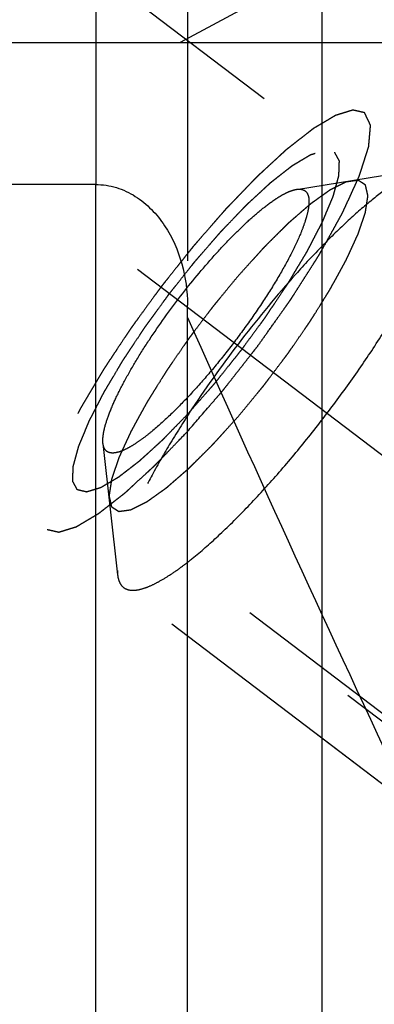
# Model space of a CAD drawing. Units: millimetres. Extents: x 0 to 594, y 0 to 420.
# Drawn here: x 359 to 361, y 208 to 215 of the extents above; entities that cross this region are included whole.
import ezdxf

# ---------------------------------------------------------------- set-up
doc = ezdxf.new("R2010")
doc.units = ezdxf.units.MM
doc.header["$LTSCALE"] = 32.67
for name, pattern in [('CENTER', [0.6, 0.375, -0.075, 0.075, -0.075]), ('DOT', [0.2, 0.1, -0.1]), ('HIDDEN', [0.2, 0.1, -0.1])]:
    doc.linetypes.add(name, pattern=pattern)
doc.layers.get('0').update_dxf_attribs({"linetype": 'CONTINUOUS'})
for name, color, linetype in [('10003430_HP_HL', 7, 'CONTINUOUS'), ('606502098-000_DIM', 7, 'CONTINUOUS'), ('606680590-000_AXIS', 7, 'CONTINUOUS'), ('606680590-000_CL', 7, 'CONTINUOUS'), ('606680590-000_HL', 7, 'CONTINUOUS')]:
    doc.layers.add(name, color=color, linetype=linetype)
doc.styles.get("Standard").update_dxf_attribs({"font": 'TXT.SHX', "width": 0.7})
doc.dimstyles.new('DIMSTYLE_1', dxfattribs={"dimtxt": 3.5, "dimasz": 3.5, "dimexe": 1.5, "dimexo": 0, "dimgap": 0.875, "dimtad": 1, "dimdec": 3, "dimdsep": 46, "dimtxsty": 'STANDARD', "dimblk": '_FILLED', "dimblk1": '_FILLED', "dimblk2": '_FILLED', "dimcen": 0.09, "dimclrt": 2, "dimadec": 3, "dimazin": 2, "dimtp": 0.1, "dimtm": 0.1, "dimtfac": 1, "dimtdec": 3, "dimtofl": 0, "dimtmove": 0, "dimatfit": 3, "dimldrblk": '_FILLED', "dimfxl": 1, "dimtolj": 1, "dimarcsym": 0})
doc.dimstyles.new('DIMSTYLE_5', dxfattribs={"dimtxt": 3.5, "dimasz": 3.5, "dimexe": 1.5, "dimexo": 0, "dimgap": 0.875, "dimtad": 1, "dimdec": 3, "dimdsep": 46, "dimtxsty": 'STANDARD', "dimblk": '_FILLED', "dimblk1": '_FILLED', "dimblk2": '_FILLED', "dimcen": 0.09, "dimclrt": 2, "dimadec": 3, "dimazin": 2, "dimtp": 0.15, "dimtm": 0.15, "dimtfac": 1, "dimtdec": 3, "dimtofl": 0, "dimtmove": 0, "dimatfit": 3, "dimldrblk": '_FILLED', "dimfxl": 1, "dimtolj": 1, "dimarcsym": 0})

# ---------------------------------------------------------------- blocks, each defined once
blk = doc.blocks.new('_FILLED')
at = {"color": 0, "linetype": 'BYBLOCK'}
blk.add_solid([(0, 0), (-1, 0.125), (-1, -0.125)], dxfattribs=at)
blk = doc.blocks.new('*D0')
at = {"layer": '606502098-000_DIM', "color": 3, "linetype": 'CONTINUOUS'}
for p, q in [((351.0412, 235.1008), (351.0412, 157.1008)), ((361.0412, 235.1008), (361.0412, 157.1008)), ((356.0412, 158.6008), (340.9084, 158.6008)), ((351.0412, 158.6008), (356.0412, 158.6008)), ((361.0412, 158.6008), (356.0412, 158.6008))]:
    blk.add_line(p, q, dxfattribs=at)
at = {"layer": '606502098-000_DIM', "color": 3, "linetype": 'CONTINUOUS', "xscale": 3.5, "yscale": 3.5, "zscale": 3.5, "rotation": 180}
blk.add_blockref('_FILLED', (351.0412, 158.6008), dxfattribs=at)
at = {"layer": '606502098-000_DIM', "color": 3, "linetype": 'CONTINUOUS', "xscale": 3.5, "yscale": 3.5, "zscale": 3.5}
blk.add_blockref('_FILLED', (361.0412, 158.6008), dxfattribs=at)
at = {"layer": '606502098-000_DIM', "color": 2, "linetype": 'CONTINUOUS', "insert": (345.6584, 162.9758), "char_height": 3.5, "width": 46.375, "attachment_point": 3, "line_spacing_factor": 0.9}
blk.add_mtext('10\\PVERSTELLWEG', dxfattribs=at)
blk = doc.blocks.new('*D5')
at = {"layer": '606502098-000_DIM', "color": 3, "linetype": 'CONTINUOUS'}
for p, q in [((351.0412, 235.1008), (351.0412, 147.1008)), ((397.0412, 219.1534), (397.0412, 147.1008)), ((351.0412, 148.6008), (374.0412, 148.6008)), ((397.0412, 148.6008), (374.0412, 148.6008))]:
    blk.add_line(p, q, dxfattribs=at)
at = {"layer": '606502098-000_DIM', "color": 3, "linetype": 'CONTINUOUS', "xscale": 3.5, "yscale": 3.5, "zscale": 3.5, "rotation": 180}
blk.add_blockref('_FILLED', (351.0412, 148.6008), dxfattribs=at)
at = {"layer": '606502098-000_DIM', "color": 3, "linetype": 'CONTINUOUS', "xscale": 3.5, "yscale": 3.5, "zscale": 3.5}
blk.add_blockref('_FILLED', (397.0412, 148.6008), dxfattribs=at)
at = {"layer": '606502098-000_DIM', "color": 2, "linetype": 'CONTINUOUS', "insert": (374.0412, 152.9758), "char_height": 3.5, "width": 8.25, "attachment_point": 2, "line_spacing_factor": 0.9}
blk.add_mtext('46', dxfattribs=at)

msp = doc.modelspace()

# ---------------------------------------------------------------- linework, layer by layer
at = {"color": 9, "linetype": 'DOT'}
msp.add_line((359.3162, 216.6008), (359.3162, 213.9167), dxfattribs=at)
at = {"layer": '10003430_HP_HL', "color": 6, "linetype": 'HIDDEN'}
for p, q in [((360.8483, 213.8793), (361.8459, 214.0395)), ((364.9936, 211.1657), (361.3566, 213.9333)), ((359.3717, 211.9386), (359.3705, 211.9603)), ((359.3716, 211.9387), (359.4832, 210.9346)), ((363.0922, 208.6669), (359.4551, 211.4345)), ((359.4814, 210.969), (359.4832, 210.9346)), ((362.4976, 208.579), (359.5289, 210.838))]:
    msp.add_line(p, q, dxfattribs=at)
for points, knots in [([(361.8459, 214.0395), (361.8277, 214.0366), (361.7888, 214.0262), (361.7282, 214.0012), (361.661, 213.9657), (361.5573, 213.9009), (361.4153, 213.7939), (361.2344, 213.6357), (361.0399, 213.445), (360.7624, 213.1471), (360.423, 212.7357), (360.1108, 212.3005), (359.8892, 211.9505), (359.7492, 211.7065), (359.6356, 211.4823), (359.562, 211.3093), (359.52, 211.1851), (359.4983, 211.1051), (359.485, 211.0341), (359.4814, 210.9895), (359.4814, 210.969)], [0, 0, 0, 0, 0.013858, 0.030287, 0.049397, 0.071192, 0.122562, 0.183489, 0.252588, 0.328162, 0.490888, 0.655001, 0.732267, 0.803657, 0.867395, 0.921983, 0.945488, 0.966341, 0.984502, 1, 1, 1, 1]), ([(361.3939, 213.8304), (361.3923, 213.8373), (361.3892, 213.851), (361.3853, 213.8682), (361.3821, 213.8819), (361.3802, 213.8905), (361.3786, 213.8974), (361.3774, 213.9026), (361.3764, 213.9068), (361.3758, 213.9099), (361.3753, 213.9115), (361.3752, 213.9131), (361.3742, 213.9134), (361.3731, 213.9142), (361.371, 213.9154), (361.3681, 213.9173), (361.3646, 213.9195), (361.36, 213.9225), (361.3542, 213.9262), (361.3472, 213.9307), (361.3402, 213.9351), (361.3344, 213.9389), (361.3298, 213.9418), (361.3263, 213.9441), (361.3234, 213.9459), (361.3214, 213.9472), (361.3202, 213.9479), (361.3195, 213.9487), (361.3179, 213.9483), (361.3161, 213.9481), (361.3127, 213.9476), (361.308, 213.947), (361.3024, 213.9462), (361.2948, 213.9451), (361.2854, 213.9438), (361.2741, 213.9423), (361.2628, 213.9407), (361.2533, 213.9394), (361.2458, 213.9383), (361.2401, 213.9376), (361.2354, 213.9369), (361.2321, 213.9365), (361.2302, 213.9361), (361.229, 213.9362), (361.2268, 213.935), (361.2243, 213.9338), (361.2197, 213.9315), (361.2133, 213.9283), (361.2055, 213.9244), (361.1951, 213.9193), (361.1822, 213.9129), (361.1667, 213.9051), (361.1511, 213.8974), (361.1382, 213.891), (361.1278, 213.8859), (361.12, 213.882), (361.1136, 213.8788), (361.109, 213.8766), (361.1064, 213.8752), (361.1046, 213.8745), (361.1021, 213.8726), (361.0991, 213.8704), (361.0936, 213.8665), (361.0859, 213.861), (361.0766, 213.8543), (361.0641, 213.8455), (361.0486, 213.8344), (361.03, 213.8211), (361.0114, 213.8078), (360.9959, 213.7967), (360.9834, 213.7878), (360.9741, 213.7812), (360.9663, 213.7756), (360.9609, 213.7718), (360.9578, 213.7695), (360.9556, 213.7681), (360.9528, 213.7655), (360.9493, 213.7625), (360.9431, 213.7571), (360.9343, 213.7494), (360.9236, 213.7402), (360.9095, 213.7279), (360.8918, 213.7125), (360.8705, 213.694), (360.8493, 213.6756), (360.8316, 213.6602), (360.8174, 213.6479), (360.8068, 213.6387), (360.798, 213.631), (360.7908, 213.6247), (360.7857, 213.6205), (360.7798, 213.6144), (360.7721, 213.6069), (360.7625, 213.5973), (360.751, 213.5858), (360.7356, 213.5705), (360.7164, 213.5515), (360.6933, 213.5285), (360.6703, 213.5056), (360.6473, 213.4827), (360.628, 213.4636), (360.6146, 213.4503), (360.6069, 213.4425), (360.6012, 213.4372), (360.595, 213.43), (360.5869, 213.4212), (360.5727, 213.4053), (360.5523, 213.3829), (360.5279, 213.3558), (360.4954, 213.3198), (360.4547, 213.2748), (360.4221, 213.2388), (360.4059, 213.2208)], [0, 0, 0, 0, 0.03125, 0.0625, 0.078125, 0.09375, 0.101562, 0.109375, 0.117188, 0.121094, 0.123047, 0.125, 0.126953, 0.128906, 0.132812, 0.140625, 0.148438, 0.15625, 0.171875, 0.1875, 0.203125, 0.21875, 0.226562, 0.234375, 0.242188, 0.246094, 0.248047, 0.25, 0.251953, 0.253906, 0.257812, 0.265625, 0.273438, 0.28125, 0.296875, 0.3125, 0.328125, 0.34375, 0.351562, 0.359375, 0.367188, 0.371094, 0.373047, 0.375, 0.376953, 0.378906, 0.382812, 0.390625, 0.398438, 0.40625, 0.421875, 0.4375, 0.453125, 0.46875, 0.476562, 0.484375, 0.492188, 0.496094, 0.498047, 0.5, 0.501953, 0.503906, 0.507812, 0.515625, 0.523438, 0.53125, 0.546875, 0.5625, 0.578125, 0.59375, 0.601562, 0.609375, 0.617188, 0.621094, 0.623047, 0.625, 0.626953, 0.628906, 0.632812, 0.640625, 0.648438, 0.65625, 0.671875, 0.6875, 0.703125, 0.71875, 0.726562, 0.734375, 0.742188, 0.746094, 0.75, 0.753906, 0.757812, 0.765625, 0.773438, 0.78125, 0.796875, 0.8125, 0.828125, 0.84375, 0.859375, 0.867188, 0.871094, 0.875, 0.878906, 0.882812, 0.890625, 0.90625, 0.921875, 0.9375, 0.96875, 1, 1, 1, 1]), ([(359.3705, 211.9603), (359.3705, 211.9731), (359.3728, 212.0009), (359.3847, 212.0644), (359.4142, 212.157), (359.4669, 212.281), (359.5379, 212.4212), (359.6254, 212.5737), (359.7639, 212.7924), (359.959, 213.0644), (360.1711, 213.3215), (360.3445, 213.5077), (360.4661, 213.6269), (360.5791, 213.7258), (360.6679, 213.7927), (360.7327, 213.8331), (360.7748, 213.8553), (360.8126, 213.871), (360.837, 213.8775), (360.8483, 213.8793)], [0, 0, 0, 0, 0.015496, 0.033658, 0.077996, 0.132582, 0.19632, 0.267709, 0.344974, 0.509086, 0.671815, 0.74739, 0.816492, 0.877423, 0.928797, 0.950597, 0.969708, 0.986141, 1, 1, 1, 1]), ([(359.5289, 210.838), (359.5393, 210.83), (359.5658, 210.818), (359.6127, 210.8151), (359.6675, 210.8253), (359.7303, 210.848), (359.8009, 210.883), (359.879, 210.9302), (359.9639, 210.9893), (360.0912, 211.0878), (360.2615, 211.2378), (360.4733, 211.4479), (360.694, 211.689), (360.9165, 211.9534), (361.1336, 212.2328), (361.3385, 212.5182), (361.5246, 212.8006), (361.6861, 213.0709), (361.8179, 213.3205), (361.9039, 213.5135), (361.9532, 213.6519), (361.9787, 213.7405), (361.9944, 213.8188), (361.9987, 213.8677), (361.9987, 213.8901)], [0, 0, 0, 0, 0.009634, 0.020683, 0.034085, 0.050321, 0.069594, 0.091944, 0.11732, 0.145601, 0.210177, 0.283958, 0.364806, 0.450301, 0.537849, 0.62478, 0.708447, 0.786323, 0.856105, 0.915823, 0.941428, 0.964018, 0.983535, 1, 1, 1, 1]), ([(360.8483, 213.8793), (360.8556, 213.8805), (360.8694, 213.8818), (360.8891, 213.8799), (360.9062, 213.8739), (360.9255, 213.8599), (360.9376, 213.8368), (360.943, 213.8098), (360.9438, 213.7942), (360.9438, 213.7859)], [0, 0, 0, 0, 0.139597, 0.26201, 0.372453, 0.478194, 0.706148, 0.843081, 1, 1, 1, 1]), ([(360.9438, 213.7859), (360.9438, 213.7708), (360.9407, 213.7374), (360.9293, 213.6839), (360.9108, 213.6229), (360.8751, 213.5273), (360.8132, 213.3938), (360.7188, 213.2217), (360.604, 213.0366), (360.473, 212.8452), (360.3306, 212.6546), (360.182, 212.472), (360.0327, 212.3039), (359.8884, 212.1567), (359.7718, 212.0513), (359.6847, 211.9822), (359.6267, 211.941), (359.5737, 211.9083), (359.526, 211.8844), (359.484, 211.8695), (359.4477, 211.8636), (359.4168, 211.8673), (359.3925, 211.8823), (359.377, 211.9077), (359.3729, 211.9277), (359.3717, 211.9386)], [0, 0, 0, 0, 0.017397, 0.038253, 0.062579, 0.090284, 0.155121, 0.230855, 0.314964, 0.404536, 0.496418, 0.587358, 0.674146, 0.75375, 0.823462, 0.853903, 0.881092, 0.90488, 0.925187, 0.942067, 0.955776, 0.966965, 0.97691, 0.987408, 1, 1, 1, 1]), ([(360.4059, 212.1469), (360.4218, 212.1663), (360.4538, 212.2051), (360.5018, 212.2633), (360.5418, 212.3119), (360.5698, 212.3458), (360.5857, 212.3653), (360.5979, 212.3796), (360.6093, 212.3952), (360.6247, 212.4154), (360.6516, 212.4512), (360.6901, 212.5021), (360.7285, 212.553), (360.7555, 212.5887), (360.7708, 212.609), (360.7826, 212.6243), (360.7929, 212.6398), (360.8072, 212.6603), (360.832, 212.6963), (360.8675, 212.7477), (360.9029, 212.7991), (360.9278, 212.8351), (360.9419, 212.8557), (360.953, 212.8711), (360.962, 212.8863), (360.9748, 212.9067), (360.9969, 212.9422), (361.0222, 212.9828), (361.0475, 213.0235), (361.0665, 213.0539), (361.0823, 213.0793), (361.0935, 213.0971), (361.0997, 213.1072), (361.1048, 213.1151), (361.1083, 213.1218), (361.1135, 213.1312), (361.1223, 213.1474), (361.1351, 213.1706), (361.1504, 213.1985), (361.1657, 213.2264), (361.181, 213.2543), (361.1937, 213.2775), (361.2039, 213.2961), (361.2116, 213.31), (361.218, 213.3217), (361.223, 213.3309), (361.2272, 213.3381), (361.2297, 213.344), (361.2336, 213.3524), (361.2383, 213.3627), (361.244, 213.375), (361.2516, 213.3916), (361.2611, 213.4122), (361.2725, 213.437), (361.2838, 213.4617), (361.2933, 213.4824), (361.3009, 213.4989), (361.3066, 213.5112), (361.3114, 213.5215), (361.3147, 213.5288), (361.3166, 213.5329), (361.3182, 213.5361), (361.3189, 213.5386), (361.3201, 213.5421), (361.3221, 213.5481), (361.3251, 213.5567), (361.3286, 213.5671), (361.3333, 213.5809), (361.3392, 213.5981), (361.3462, 213.6188), (361.3533, 213.6395), (361.3591, 213.6568), (361.3638, 213.6706), (361.3674, 213.6809), (361.3703, 213.6895), (361.3724, 213.6956), (361.3735, 213.699), (361.3746, 213.7018), (361.3747, 213.7036), (361.3751, 213.7064), (361.3758, 213.711), (361.3768, 213.7177), (361.378, 213.7258), (361.3797, 213.7365), (361.3817, 213.7499), (361.385, 213.7714), (361.389, 213.7982), (361.3923, 213.8197), (361.3939, 213.8304)], [0, 0, 0, 0, 0.03125, 0.0625, 0.09375, 0.109375, 0.117188, 0.125, 0.132812, 0.140625, 0.15625, 0.1875, 0.21875, 0.234375, 0.242188, 0.25, 0.257812, 0.265625, 0.28125, 0.3125, 0.34375, 0.359375, 0.367188, 0.375, 0.382812, 0.390625, 0.40625, 0.4375, 0.453125, 0.46875, 0.484375, 0.492188, 0.496094, 0.5, 0.503906, 0.507812, 0.515625, 0.53125, 0.546875, 0.5625, 0.578125, 0.59375, 0.601562, 0.609375, 0.617188, 0.621094, 0.625, 0.628906, 0.632812, 0.640625, 0.648438, 0.65625, 0.671875, 0.6875, 0.703125, 0.71875, 0.726562, 0.734375, 0.742188, 0.746094, 0.748047, 0.75, 0.751953, 0.753906, 0.757812, 0.765625, 0.773438, 0.78125, 0.796875, 0.8125, 0.828125, 0.84375, 0.851562, 0.859375, 0.867188, 0.871094, 0.873047, 0.875, 0.876953, 0.878906, 0.882812, 0.890625, 0.898438, 0.90625, 0.921875, 0.9375, 0.96875, 1, 1, 1, 1]), ([(360.4059, 213.2208), (360.3899, 213.2014), (360.3579, 213.1626), (360.3099, 213.1044), (360.2699, 213.0558), (360.2419, 213.0219), (360.226, 213.0024), (360.2138, 212.9881), (360.2024, 212.9726), (360.187, 212.9523), (360.1601, 212.9166), (360.1216, 212.8657), (360.0832, 212.8147), (360.0562, 212.7791), (360.041, 212.7587), (360.0291, 212.7434), (360.0188, 212.728), (360.0045, 212.7074), (359.9797, 212.6714), (359.9442, 212.62), (359.9088, 212.5686), (359.8839, 212.5326), (359.8698, 212.5121), (359.8588, 212.4966), (359.8497, 212.4814), (359.8369, 212.4611), (359.8148, 212.4255), (359.7895, 212.3849), (359.7642, 212.3443), (359.7452, 212.3138), (359.7294, 212.2884), (359.7182, 212.2706), (359.712, 212.2605), (359.7069, 212.2526), (359.7035, 212.2459), (359.6982, 212.2365), (359.6894, 212.2203), (359.6766, 212.1971), (359.6613, 212.1692), (359.646, 212.1413), (359.6307, 212.1135), (359.618, 212.0902), (359.6078, 212.0716), (359.6001, 212.0577), (359.5937, 212.0461), (359.5887, 212.0369), (359.5845, 212.0296), (359.582, 212.0237), (359.5781, 212.0153), (359.5734, 212.0051), (359.5677, 211.9927), (359.5601, 211.9762), (359.5506, 211.9555), (359.5393, 211.9308), (359.5279, 211.906), (359.5184, 211.8854), (359.5108, 211.8689), (359.5051, 211.8565), (359.5004, 211.8462), (359.497, 211.8389), (359.4952, 211.8349), (359.4935, 211.8316), (359.4929, 211.8292), (359.4916, 211.8257), (359.4896, 211.8197), (359.4866, 211.811), (359.4831, 211.8007), (359.4784, 211.7869), (359.4726, 211.7696), (359.4655, 211.7489), (359.4585, 211.7282), (359.4526, 211.7109), (359.4479, 211.6971), (359.4444, 211.6868), (359.4414, 211.6782), (359.4393, 211.6721), (359.4382, 211.6687), (359.4371, 211.6659), (359.4371, 211.6641), (359.4366, 211.6614), (359.4359, 211.6567), (359.4349, 211.65), (359.4337, 211.6419), (359.432, 211.6312), (359.43, 211.6178), (359.4268, 211.5963), (359.4227, 211.5695), (359.4194, 211.5481), (359.4178, 211.5373)], [0, 0, 0, 0, 0.03125, 0.0625, 0.09375, 0.109375, 0.117188, 0.125, 0.132812, 0.140625, 0.15625, 0.1875, 0.21875, 0.234375, 0.242188, 0.25, 0.257812, 0.265625, 0.28125, 0.3125, 0.34375, 0.359375, 0.367188, 0.375, 0.382812, 0.390625, 0.40625, 0.4375, 0.453125, 0.46875, 0.484375, 0.492188, 0.496094, 0.5, 0.503906, 0.507812, 0.515625, 0.53125, 0.546875, 0.5625, 0.578125, 0.59375, 0.601562, 0.609375, 0.617188, 0.621094, 0.625, 0.628906, 0.632812, 0.640625, 0.648438, 0.65625, 0.671875, 0.6875, 0.703125, 0.71875, 0.726562, 0.734375, 0.742188, 0.746094, 0.748047, 0.75, 0.751953, 0.753906, 0.757812, 0.765625, 0.773438, 0.78125, 0.796875, 0.8125, 0.828125, 0.84375, 0.851562, 0.859375, 0.867188, 0.871094, 0.873047, 0.875, 0.876953, 0.878906, 0.882812, 0.890625, 0.898438, 0.90625, 0.921875, 0.9375, 0.96875, 1, 1, 1, 1]), ([(359.4178, 211.5373), (359.4194, 211.5305), (359.4225, 211.5167), (359.4264, 211.4995), (359.4296, 211.4858), (359.4315, 211.4772), (359.4331, 211.4703), (359.4343, 211.4652), (359.4353, 211.4609), (359.4359, 211.4578), (359.4364, 211.4562), (359.4365, 211.4547), (359.4376, 211.4544), (359.4386, 211.4535), (359.4407, 211.4523), (359.4436, 211.4504), (359.4471, 211.4482), (359.4517, 211.4452), (359.4575, 211.4415), (359.4645, 211.437), (359.4715, 211.4326), (359.4773, 211.4289), (359.4819, 211.4259), (359.4854, 211.4237), (359.4883, 211.4218), (359.4903, 211.4205), (359.4915, 211.4198), (359.4922, 211.419), (359.4938, 211.4195), (359.4957, 211.4196), (359.499, 211.4201), (359.5037, 211.4208), (359.5093, 211.4216), (359.5169, 211.4226), (359.5263, 211.4239), (359.5376, 211.4255), (359.549, 211.427), (359.5584, 211.4283), (359.5659, 211.4294), (359.5716, 211.4302), (359.5763, 211.4308), (359.5796, 211.4312), (359.5815, 211.4316), (359.5827, 211.4315), (359.5849, 211.4328), (359.5874, 211.4339), (359.592, 211.4363), (359.5984, 211.4394), (359.6062, 211.4433), (359.6166, 211.4484), (359.6295, 211.4549), (359.6451, 211.4626), (359.6606, 211.4703), (359.6735, 211.4767), (359.6839, 211.4819), (359.6917, 211.4857), (359.6982, 211.489), (359.7027, 211.4912), (359.7053, 211.4925), (359.7071, 211.4932), (359.7096, 211.4952), (359.7126, 211.4973), (359.7181, 211.5012), (359.7258, 211.5067), (359.7352, 211.5134), (359.7476, 211.5223), (359.7631, 211.5333), (359.7817, 211.5466), (359.8003, 211.5599), (359.8159, 211.571), (359.8283, 211.5799), (359.8376, 211.5865), (359.8454, 211.5921), (359.8508, 211.5959), (359.8539, 211.5982), (359.8561, 211.5996), (359.8589, 211.6022), (359.8624, 211.6052), (359.8686, 211.6106), (359.8775, 211.6183), (359.8881, 211.6275), (359.9022, 211.6398), (359.9199, 211.6552), (359.9412, 211.6737), (359.9624, 211.6921), (359.9801, 211.7075), (359.9943, 211.7198), (360.0049, 211.7291), (360.0137, 211.7367), (360.0209, 211.743), (360.026, 211.7472), (360.032, 211.7533), (360.0396, 211.7608), (360.0492, 211.7705), (360.0607, 211.7819), (360.0761, 211.7972), (360.0953, 211.8163), (360.1184, 211.8392), (360.1414, 211.8621), (360.1645, 211.885), (360.1837, 211.9042), (360.1971, 211.9175), (360.2048, 211.9252), (360.2105, 211.9306), (360.2167, 211.9377), (360.2248, 211.9466), (360.2391, 211.9624), (360.2594, 211.9849), (360.2838, 212.0119), (360.3163, 212.0479), (360.357, 212.0929), (360.3896, 212.1289), (360.4059, 212.1469)], [0, 0, 0, 0, 0.03125, 0.0625, 0.078125, 0.09375, 0.101562, 0.109375, 0.117188, 0.121094, 0.123047, 0.125, 0.126953, 0.128906, 0.132812, 0.140625, 0.148438, 0.15625, 0.171875, 0.1875, 0.203125, 0.21875, 0.226562, 0.234375, 0.242188, 0.246094, 0.248047, 0.25, 0.251953, 0.253906, 0.257812, 0.265625, 0.273438, 0.28125, 0.296875, 0.3125, 0.328125, 0.34375, 0.351562, 0.359375, 0.367188, 0.371094, 0.373047, 0.375, 0.376953, 0.378906, 0.382812, 0.390625, 0.398438, 0.40625, 0.421875, 0.4375, 0.453125, 0.46875, 0.476562, 0.484375, 0.492188, 0.496094, 0.498047, 0.5, 0.501953, 0.503906, 0.507812, 0.515625, 0.523438, 0.53125, 0.546875, 0.5625, 0.578125, 0.59375, 0.601562, 0.609375, 0.617188, 0.621094, 0.623047, 0.625, 0.626953, 0.628906, 0.632812, 0.640625, 0.648438, 0.65625, 0.671875, 0.6875, 0.703125, 0.71875, 0.726562, 0.734375, 0.742188, 0.746094, 0.75, 0.753906, 0.757812, 0.765625, 0.773438, 0.78125, 0.796875, 0.8125, 0.828125, 0.84375, 0.859375, 0.867188, 0.871094, 0.875, 0.878906, 0.882812, 0.890625, 0.90625, 0.921875, 0.9375, 0.96875, 1, 1, 1, 1]), ([(359.4832, 210.9346), (359.4844, 210.924), (359.4878, 210.9042), (359.4972, 210.8771), (359.5106, 210.8547), (359.5225, 210.8428), (359.5289, 210.838)], [0, 0, 0, 0, 0.289868, 0.547362, 0.780354, 1, 1, 1, 1])]:
    msp.add_open_spline(points, degree=3, knots=knots, dxfattribs=at)
at = {"layer": '606680590-000_AXIS', "color": 1, "linetype": 'CENTER'}
for p, q in [((328.437, 237.0105), (371.5533, 204.2012)), ((347.0412, 207.993), (362.0137, 216.1161))]:
    msp.add_line(p, q, dxfattribs=at)
at = {"layer": '606680590-000_CL', "color": 9, "linetype": 'CONTINUOUS'}
for p, q in [((350.2412, 215.0008), (366.1412, 215.0008)), ((359.3162, 206.9758), (359.3162, 213.9167))]:
    msp.add_line(p, q, dxfattribs=at)
at = {"layer": '606680590-000_CL', "color": 7, "linetype": 'CONTINUOUS'}
for p, q in [((359.3162, 213.9167), (356.9662, 213.9167)), ((360.0162, 206.2032), (360.0162, 212.9958))]:
    msp.add_line(p, q, dxfattribs=at)
msp.add_arc((530.5793, 288.6654), 186.6333, 203.950789, 205.177631, dxfattribs=at)
msp.add_open_spline([(359.3162, 213.9167), (359.3693, 213.9167), (359.4761, 213.9003), (359.6218, 213.8314), (359.7459, 213.7293), (359.8794, 213.5625), (359.9879, 213.3152), (360.0162, 213.102), (360.0162, 212.9958)], degree=3, knots=[0, 0, 0, 0, 0.124936, 0.249957, 0.375079, 0.500274, 0.750015, 1, 1, 1, 1], dxfattribs=at)
at = {"layer": '606680590-000_HL', "color": 6, "linetype": 'HIDDEN'}
for p, q in [((360.0162, 216.6008), (360.0162, 212.9958)), ((365.8011, 210.6141), (358.9633, 215.8172)), ((366.0312, 210.9165), (361.3683, 214.4647)), ((363.839, 208.0357), (358.2932, 212.2558)), ((363.6089, 207.7333), (358.946, 211.2815))]:
    msp.add_line(p, q, dxfattribs=at)
for points, knots in [([(361.3683, 214.4647), (361.3608, 214.4664), (361.3496, 214.4689), (361.3347, 214.4723), (361.3235, 214.4749), (361.3123, 214.4774), (361.303, 214.4795), (361.2955, 214.4812), (361.2899, 214.4825), (361.2852, 214.4835), (361.282, 214.4843), (361.28, 214.4846), (361.2789, 214.4853), (361.2766, 214.4843), (361.2739, 214.4836), (361.269, 214.482), (361.2622, 214.4799), (361.2539, 214.4773), (361.2428, 214.4739), (361.2291, 214.4696), (361.2125, 214.4645), (361.196, 214.4593), (361.1822, 214.4551), (361.1712, 214.4516), (361.1629, 214.4491), (361.156, 214.4469), (361.1512, 214.4455), (361.1484, 214.4445), (361.1465, 214.4442), (361.1437, 214.4423), (361.1402, 214.4403), (361.1339, 214.4366), (361.1251, 214.4313), (361.1145, 214.425), (361.1003, 214.4166), (361.0826, 214.4061), (361.0614, 214.3935), (361.0401, 214.3809), (361.0224, 214.3704), (361.0082, 214.362), (360.9976, 214.3557), (360.9887, 214.3504), (360.9826, 214.3468), (360.979, 214.3445), (360.9765, 214.3433), (360.9731, 214.3405), (360.9689, 214.3372), (360.9614, 214.3313), (360.9507, 214.323), (360.9379, 214.313), (360.9208, 214.2997), (360.8995, 214.283), (360.8738, 214.2629), (360.8482, 214.2429), (360.8269, 214.2262), (360.8098, 214.2129), (360.797, 214.2029), (360.7863, 214.1945), (360.7788, 214.1887), (360.7745, 214.1853), (360.7714, 214.1831), (360.7678, 214.1796), (360.7631, 214.1753), (360.7549, 214.1677), (360.7432, 214.1569), (360.7291, 214.1439), (360.7104, 214.1266), (360.6869, 214.105), (360.6588, 214.079), (360.6306, 214.053), (360.6072, 214.0314), (360.5884, 214.0141), (360.5744, 214.0011), (360.5626, 213.9902), (360.5545, 213.9827), (360.5497, 213.9783), (360.5463, 213.9753), (360.5425, 213.9712), (360.5375, 213.966), (360.5287, 213.9569), (360.5162, 213.9439), (360.5013, 213.9283), (360.4813, 213.9075), (360.4563, 213.8815), (360.4263, 213.8503), (360.3963, 213.819), (360.3663, 213.7878), (360.3413, 213.7618), (360.3238, 213.7437), (360.3138, 213.7331), (360.3064, 213.7257), (360.2986, 213.7165), (360.2884, 213.7049), (360.2705, 213.6842), (360.2449, 213.6549), (360.2142, 213.6196), (360.1733, 213.5726), (360.1324, 213.5256), (360.0966, 213.4844), (360.0786, 213.4638), (360.0684, 213.452), (360.0607, 213.4435), (360.053, 213.4335), (360.0428, 213.4207), (360.0248, 213.3981), (359.9992, 213.3659), (359.9684, 213.3272), (359.9274, 213.2756), (359.8864, 213.224), (359.8504, 213.1789), (359.8301, 213.1531), (359.8143, 213.1339), (359.8004, 213.1141), (359.7812, 213.088), (359.7479, 213.0422), (359.7002, 212.9767), (359.6526, 212.9113), (359.6193, 212.8655), (359.6025, 212.8426), (359.5931, 212.8295), (359.5857, 212.8197), (359.5795, 212.8099), (359.5708, 212.7969), (359.5557, 212.7742), (359.5255, 212.7287), (359.491, 212.6766), (359.4565, 212.6246), (359.4306, 212.5856), (359.4091, 212.5531), (359.394, 212.5303), (359.3855, 212.5174), (359.3787, 212.5075), (359.3734, 212.4983), (359.3659, 212.4858), (359.3531, 212.4641), (359.3346, 212.4331), (359.3124, 212.3958), (359.2903, 212.3585), (359.2681, 212.3213), (359.2496, 212.2902), (359.2348, 212.2654), (359.2238, 212.2467), (359.2145, 212.2312), (359.2072, 212.2188), (359.2013, 212.2093), (359.1972, 212.2008), (359.1911, 212.1892), (359.1837, 212.1748), (359.1748, 212.1574), (359.1629, 212.1343), (359.148, 212.1054), (359.1301, 212.0707), (359.1122, 212.036), (359.0973, 212.0071), (359.0854, 211.984), (359.0764, 211.9667), (359.069, 211.9523), (359.0637, 211.9421), (359.0608, 211.9364), (359.0583, 211.9318), (359.0571, 211.9284), (359.0549, 211.9234), (359.0514, 211.9148), (359.0462, 211.9024), (359.0401, 211.8877), (359.0319, 211.868), (359.0217, 211.8433), (359.0094, 211.8138), (358.9971, 211.7842), (358.9868, 211.7596), (358.9786, 211.7399), (358.9725, 211.7251), (358.9674, 211.7128), (358.9637, 211.7041), (358.9618, 211.6993), (358.96, 211.6953), (358.9594, 211.6926), (358.9582, 211.6885), (358.9563, 211.6816), (358.9536, 211.6716), (358.9503, 211.6596), (358.9459, 211.6436), (358.9404, 211.6237), (358.9338, 211.5997), (358.9272, 211.5758), (358.9217, 211.5558), (358.9173, 211.5398), (358.914, 211.5278), (358.9113, 211.5179), (358.9093, 211.5109), (358.9083, 211.507), (358.9072, 211.5037), (358.9074, 211.5018), (358.9072, 211.4988), (358.907, 211.4938), (358.9067, 211.4865), (358.9064, 211.4778), (358.906, 211.4661), (358.9055, 211.4516), (358.9048, 211.4342), (358.9042, 211.4167), (358.9036, 211.4022), (358.9032, 211.3906), (358.9029, 211.3819), (358.9026, 211.3746), (358.9024, 211.3695), (358.9024, 211.3667), (358.902, 211.3642), (358.903, 211.3632), (358.9038, 211.3614), (358.9054, 211.3584), (358.9077, 211.3541), (358.9104, 211.3489), (358.9141, 211.342), (358.9187, 211.3333), (358.9241, 211.323), (358.9296, 211.3126), (358.9369, 211.2988), (358.9424, 211.2884), (358.946, 211.2815)], [0, 0, 0, 0, 0.015625, 0.023438, 0.03125, 0.039062, 0.046875, 0.050781, 0.054688, 0.058594, 0.060547, 0.061523, 0.0625, 0.063477, 0.064453, 0.066406, 0.070312, 0.074219, 0.078125, 0.085938, 0.09375, 0.101562, 0.109375, 0.113281, 0.117188, 0.121094, 0.123047, 0.124023, 0.125, 0.125977, 0.126953, 0.128906, 0.132812, 0.136719, 0.140625, 0.148438, 0.15625, 0.164062, 0.171875, 0.175781, 0.179688, 0.183594, 0.185547, 0.186523, 0.1875, 0.188477, 0.189453, 0.191406, 0.195312, 0.199219, 0.203125, 0.210938, 0.21875, 0.226562, 0.234375, 0.238281, 0.242188, 0.246094, 0.248047, 0.249023, 0.25, 0.250977, 0.251953, 0.253906, 0.257812, 0.261719, 0.265625, 0.273438, 0.28125, 0.289062, 0.296875, 0.300781, 0.304688, 0.308594, 0.310547, 0.311523, 0.3125, 0.313477, 0.314453, 0.316406, 0.320312, 0.324219, 0.328125, 0.335938, 0.34375, 0.351562, 0.359375, 0.367188, 0.371094, 0.373047, 0.375, 0.376953, 0.378906, 0.382812, 0.390625, 0.398438, 0.40625, 0.421875, 0.429688, 0.433594, 0.435547, 0.4375, 0.439453, 0.441406, 0.445312, 0.453125, 0.460938, 0.46875, 0.484375, 0.492188, 0.496094, 0.5, 0.503906, 0.507812, 0.515625, 0.53125, 0.546875, 0.554688, 0.558594, 0.560547, 0.5625, 0.564453, 0.566406, 0.570312, 0.578125, 0.59375, 0.601562, 0.609375, 0.617188, 0.621094, 0.623047, 0.625, 0.626953, 0.628906, 0.632812, 0.640625, 0.648438, 0.65625, 0.664062, 0.671875, 0.675781, 0.679688, 0.683594, 0.685547, 0.6875, 0.689453, 0.691406, 0.695312, 0.699219, 0.703125, 0.710938, 0.71875, 0.726562, 0.734375, 0.738281, 0.742188, 0.746094, 0.748047, 0.749023, 0.75, 0.750977, 0.751953, 0.753906, 0.757812, 0.761719, 0.765625, 0.773438, 0.78125, 0.789062, 0.796875, 0.800781, 0.804688, 0.808594, 0.810547, 0.811523, 0.8125, 0.813477, 0.814453, 0.816406, 0.820312, 0.824219, 0.828125, 0.835938, 0.84375, 0.851562, 0.859375, 0.863281, 0.867188, 0.871094, 0.873047, 0.874023, 0.875, 0.875977, 0.876953, 0.878906, 0.882812, 0.886719, 0.890625, 0.898438, 0.90625, 0.914062, 0.921875, 0.925781, 0.929688, 0.933594, 0.935547, 0.936523, 0.9375, 0.938477, 0.939453, 0.941406, 0.945312, 0.949219, 0.953125, 0.960938, 0.96875, 0.976562, 0.984375, 1, 1, 1, 1]), ([(360.0162, 212.0297), (360.0671, 212.0888), (360.1309, 212.1626), (360.2073, 212.2511), (360.2392, 212.2881), (360.2615, 212.3139), (360.2742, 212.3287), (360.287, 212.3432), (360.3026, 212.3632), (360.3275, 212.395), (360.3586, 212.4348), (360.396, 212.4826), (360.4334, 212.5303), (360.4707, 212.5781), (360.5019, 212.6178), (360.5268, 212.6497), (360.5519, 212.6813), (360.5812, 212.7229), (360.6283, 212.7892), (360.6754, 212.8556), (360.7225, 212.922), (360.7519, 212.9634), (360.7754, 212.9966), (360.7901, 213.0174), (360.8005, 213.0319), (360.8062, 213.0401), (360.8111, 213.0481), (360.8175, 213.0581), (360.8327, 213.082), (360.8556, 213.118), (360.8861, 213.1659), (360.9165, 213.2138), (360.947, 213.2617), (360.9724, 213.3016), (360.9927, 213.3335), (361.0054, 213.3535), (361.0155, 213.3695), (361.0231, 213.3814), (361.029, 213.3923), (361.0373, 213.4073), (361.0476, 213.4258), (361.0724, 213.4704), (361.1013, 213.5224), (361.1344, 213.5819), (361.1551, 213.619), (361.1716, 213.6488), (361.1819, 213.6673), (361.1892, 213.6804), (361.1933, 213.6878), (361.1976, 213.6953), (361.2013, 213.7036), (361.2074, 213.7168), (361.215, 213.7334), (361.2271, 213.7599), (361.2422, 213.793), (361.2604, 213.8328), (361.2786, 213.8726), (361.2938, 213.9057), (361.3059, 213.9322), (361.3135, 213.9488), (361.3196, 213.9621), (361.3233, 213.9703), (361.3261, 213.9762), (361.3275, 213.9794), (361.3282, 213.9819), (361.3293, 213.9853), (361.3318, 213.9932), (361.3356, 214.0052), (361.3407, 214.0211), (361.3458, 214.037), (361.3526, 214.0582), (361.3611, 214.0847), (361.3712, 214.1166), (361.3797, 214.1431), (361.3865, 214.1643), (361.3908, 214.1776), (361.3941, 214.1882), (361.3963, 214.1949), (361.3979, 214.2001), (361.3994, 214.2043), (361.3997, 214.2072), (361.4, 214.2111), (361.4005, 214.2159), (361.4011, 214.2236), (361.402, 214.2332), (361.403, 214.2448), (361.4043, 214.2602), (361.406, 214.2794), (361.408, 214.3025), (361.4097, 214.3218), (361.4111, 214.3371), (361.4121, 214.3487), (361.4129, 214.3583), (361.4135, 214.3646), (361.4137, 214.3674), (361.414, 214.3695), (361.4131, 214.3706), (361.4124, 214.3724), (361.4113, 214.3746), (361.4094, 214.3786), (361.4068, 214.3841), (361.4036, 214.3909), (361.3993, 214.3998), (361.3939, 214.411), (361.3875, 214.4244), (361.379, 214.4423), (361.3726, 214.4557), (361.3683, 214.4647)], [0, 0, 0, 0, 0.0625, 0.078125, 0.09375, 0.101562, 0.105469, 0.109375, 0.117188, 0.125, 0.140625, 0.15625, 0.171875, 0.1875, 0.203125, 0.210938, 0.21875, 0.234375, 0.25, 0.28125, 0.296875, 0.3125, 0.320312, 0.328125, 0.332031, 0.333984, 0.335938, 0.339844, 0.34375, 0.359375, 0.375, 0.390625, 0.40625, 0.421875, 0.429688, 0.4375, 0.441406, 0.445312, 0.449219, 0.453125, 0.460938, 0.46875, 0.5, 0.515625, 0.53125, 0.539062, 0.546875, 0.550781, 0.552734, 0.554688, 0.558594, 0.5625, 0.570312, 0.578125, 0.59375, 0.609375, 0.625, 0.640625, 0.648438, 0.65625, 0.660156, 0.664062, 0.666016, 0.666992, 0.667969, 0.669922, 0.671875, 0.679688, 0.6875, 0.695312, 0.703125, 0.71875, 0.734375, 0.75, 0.757812, 0.765625, 0.769531, 0.773438, 0.775391, 0.777344, 0.779297, 0.78125, 0.785156, 0.789062, 0.796875, 0.804688, 0.8125, 0.828125, 0.84375, 0.859375, 0.867188, 0.875, 0.882812, 0.886719, 0.887695, 0.888672, 0.890625, 0.892578, 0.894531, 0.898438, 0.90625, 0.914062, 0.921875, 0.9375, 0.953125, 0.96875, 1, 1, 1, 1]), ([(359.1762, 211.5839), (359.1732, 211.5894), (359.1674, 211.6003), (359.16, 211.614), (359.1542, 211.6249), (359.1505, 211.6317), (359.1475, 211.6372), (359.1453, 211.6413), (359.1435, 211.6447), (359.1422, 211.6471), (359.1415, 211.6485), (359.1408, 211.6493), (359.141, 211.6513), (359.141, 211.6535), (359.1412, 211.6577), (359.1414, 211.6635), (359.1416, 211.6705), (359.1419, 211.6799), (359.1423, 211.6915), (359.1427, 211.7056), (359.1431, 211.7196), (359.1435, 211.7313), (359.1438, 211.7406), (359.144, 211.7476), (359.1442, 211.7535), (359.1443, 211.7575), (359.1444, 211.7599), (359.1443, 211.7615), (359.1451, 211.7641), (359.1459, 211.7672), (359.1475, 211.7729), (359.1497, 211.781), (359.1523, 211.7906), (359.1558, 211.8035), (359.1602, 211.8196), (359.1655, 211.8389), (359.1707, 211.8582), (359.1751, 211.8743), (359.1786, 211.8872), (359.1812, 211.8968), (359.1835, 211.9049), (359.1849, 211.9105), (359.1859, 211.9138), (359.1863, 211.916), (359.1878, 211.9192), (359.1894, 211.9232), (359.1924, 211.9304), (359.1966, 211.9405), (359.2017, 211.9527), (359.2084, 211.9689), (359.2168, 211.9892), (359.2269, 212.0135), (359.237, 212.0378), (359.2454, 212.0581), (359.2521, 212.0743), (359.2572, 212.0865), (359.2614, 212.0966), (359.2643, 212.1037), (359.2661, 212.1078), (359.2671, 212.1107), (359.2691, 212.1143), (359.2714, 212.1188), (359.2756, 212.1269), (359.2815, 212.1384), (359.2886, 212.1522), (359.298, 212.1706), (359.3099, 212.1935), (359.3241, 212.2211), (359.3383, 212.2487), (359.3524, 212.2762), (359.3643, 212.2992), (359.3725, 212.3153), (359.3774, 212.3245), (359.3806, 212.3312), (359.3854, 212.339), (359.3912, 212.349), (359.4018, 212.3666), (359.4166, 212.3917), (359.4345, 212.4218), (359.4584, 212.4621), (359.4822, 212.5022), (359.5031, 212.5374), (359.5135, 212.555), (359.5196, 212.5651), (359.5238, 212.5725), (359.5293, 212.5805), (359.5362, 212.591), (359.5484, 212.6095), (359.5658, 212.6358), (359.5867, 212.6674), (359.6146, 212.7095), (359.6425, 212.7516), (359.6669, 212.7884), (359.679, 212.8068), (359.6861, 212.8174), (359.6911, 212.8252), (359.6972, 212.8334), (359.705, 212.8441), (359.7188, 212.863), (359.7384, 212.89), (359.7619, 212.9224), (359.7933, 212.9656), (359.8247, 213.0087), (359.8522, 213.0465), (359.8679, 213.068), (359.8795, 213.0845), (359.892, 213.0996), (359.9082, 213.1202), (359.9368, 213.1561), (359.9776, 213.2075), (360.0184, 213.2587), (360.0469, 213.2948), (360.0633, 213.3152), (360.0755, 213.331), (360.088, 213.3449), (360.1045, 213.3641), (360.1335, 213.3974), (360.1667, 213.4356), (360.1999, 213.4737), (360.2247, 213.5024), (360.2454, 213.5262), (360.26, 213.5429), (360.2682, 213.5524), (360.2745, 213.5598), (360.2805, 213.5659), (360.2886, 213.5744), (360.3028, 213.5891), (360.3312, 213.6188), (360.3636, 213.6525), (360.396, 213.6863), (360.4203, 213.7117), (360.4406, 213.7328), (360.4548, 213.7477), (360.4628, 213.756), (360.469, 213.7627), (360.4747, 213.7677), (360.4825, 213.775), (360.496, 213.7874), (360.5154, 213.8053), (360.5386, 213.8268), (360.5618, 213.8482), (360.585, 213.8697), (360.6043, 213.8875), (360.6198, 213.9018), (360.6314, 213.9126), (360.6411, 213.9215), (360.6479, 213.9278), (360.6517, 213.9313), (360.6547, 213.9342), (360.6572, 213.936), (360.6606, 213.9387), (360.6665, 213.9433), (360.6751, 213.95), (360.6853, 213.958), (360.6989, 213.9686), (360.7159, 213.982), (360.7363, 213.9979), (360.7567, 214.0139), (360.7738, 214.0272), (360.7874, 214.0379), (360.7976, 214.0459), (360.8061, 214.0525), (360.8121, 214.0572), (360.8154, 214.0598), (360.8181, 214.0621), (360.8201, 214.0631), (360.8231, 214.0649), (360.8281, 214.0679), (360.8353, 214.0722), (360.8439, 214.0773), (360.8554, 214.0842), (360.8698, 214.0928), (360.8871, 214.1032), (360.9044, 214.1135), (360.9188, 214.1221), (360.9303, 214.129), (360.9389, 214.1341), (360.9461, 214.1384), (360.9512, 214.1415), (360.954, 214.1431), (360.9563, 214.1447), (360.9579, 214.1449), (360.9602, 214.1457), (360.9641, 214.1469), (360.9697, 214.1487), (360.9764, 214.1508), (360.9854, 214.1537), (360.9966, 214.1572), (361.0101, 214.1615), (361.0236, 214.1658), (361.0348, 214.1693), (361.0438, 214.1722), (361.0505, 214.1743), (361.0561, 214.1761), (361.0601, 214.1774), (361.0623, 214.178), (361.0641, 214.1788), (361.0651, 214.1783), (361.0667, 214.178), (361.0694, 214.1774), (361.0733, 214.1766), (361.0779, 214.1755), (361.0841, 214.1742), (361.0918, 214.1725), (361.1042, 214.1698), (361.1196, 214.1664), (361.132, 214.1637), (361.1382, 214.1623)], [0, 0, 0, 0, 0.015625, 0.03125, 0.039062, 0.046875, 0.050781, 0.054688, 0.058594, 0.060547, 0.061523, 0.0625, 0.063477, 0.064453, 0.066406, 0.070312, 0.074219, 0.078125, 0.085938, 0.09375, 0.101562, 0.109375, 0.113281, 0.117188, 0.121094, 0.123047, 0.124023, 0.125, 0.125977, 0.126953, 0.128906, 0.132812, 0.136719, 0.140625, 0.148438, 0.15625, 0.164062, 0.171875, 0.175781, 0.179688, 0.183594, 0.185547, 0.186523, 0.1875, 0.188477, 0.189453, 0.191406, 0.195312, 0.199219, 0.203125, 0.210938, 0.21875, 0.226562, 0.234375, 0.238281, 0.242188, 0.246094, 0.248047, 0.249023, 0.25, 0.250977, 0.251953, 0.253906, 0.257812, 0.261719, 0.265625, 0.273438, 0.28125, 0.289062, 0.296875, 0.304688, 0.308594, 0.310547, 0.3125, 0.314453, 0.316406, 0.320312, 0.328125, 0.335938, 0.34375, 0.359375, 0.367188, 0.371094, 0.373047, 0.375, 0.376953, 0.378906, 0.382812, 0.390625, 0.398438, 0.40625, 0.421875, 0.429688, 0.433594, 0.435547, 0.4375, 0.439453, 0.441406, 0.445312, 0.453125, 0.460938, 0.46875, 0.484375, 0.492188, 0.496094, 0.5, 0.503906, 0.507812, 0.515625, 0.53125, 0.546875, 0.554688, 0.558594, 0.5625, 0.566406, 0.570312, 0.578125, 0.59375, 0.601562, 0.609375, 0.617188, 0.621094, 0.623047, 0.625, 0.626953, 0.628906, 0.632812, 0.640625, 0.65625, 0.664062, 0.671875, 0.679688, 0.683594, 0.685547, 0.6875, 0.689453, 0.691406, 0.695312, 0.703125, 0.710938, 0.71875, 0.726562, 0.734375, 0.738281, 0.742188, 0.746094, 0.748047, 0.749023, 0.75, 0.750977, 0.751953, 0.753906, 0.757812, 0.761719, 0.765625, 0.773438, 0.78125, 0.789062, 0.796875, 0.800781, 0.804688, 0.808594, 0.810547, 0.811523, 0.8125, 0.813477, 0.814453, 0.816406, 0.820312, 0.824219, 0.828125, 0.835938, 0.84375, 0.851562, 0.859375, 0.863281, 0.867188, 0.871094, 0.873047, 0.874023, 0.875, 0.875977, 0.876953, 0.878906, 0.882812, 0.886719, 0.890625, 0.898438, 0.90625, 0.914062, 0.921875, 0.925781, 0.929688, 0.933594, 0.935547, 0.936523, 0.9375, 0.938477, 0.939453, 0.941406, 0.945312, 0.949219, 0.953125, 0.960938, 0.96875, 0.984375, 1, 1, 1, 1]), ([(361.1382, 214.1623), (361.1418, 214.1555), (361.1473, 214.1452), (361.1547, 214.1316), (361.1593, 214.123), (361.1629, 214.1162), (361.1657, 214.1111), (361.1684, 214.1059), (361.1708, 214.1018), (361.1722, 214.0986), (361.1734, 214.0972), (361.1733, 214.0942), (361.1732, 214.0905), (361.173, 214.0845), (361.1727, 214.077), (361.1723, 214.0651), (361.1718, 214.0502), (361.1712, 214.0323), (361.1706, 214.0144), (361.1701, 214.001), (361.1698, 213.992), (361.1697, 213.9883), (361.1696, 213.9853), (361.1696, 213.9825), (361.1681, 213.9772), (361.1664, 213.971), (361.1641, 213.9628), (361.1613, 213.9525), (361.1578, 213.9401), (361.1533, 213.9236), (361.1476, 213.903), (361.1418, 213.8824), (361.1373, 213.8659), (361.1339, 213.8535), (361.131, 213.8432), (361.1287, 213.835), (361.127, 213.8287), (361.1257, 213.8237), (361.1234, 213.8184), (361.1202, 213.8108), (361.1132, 213.7942), (361.1026, 213.7687), (361.0897, 213.7381), (361.0769, 213.7075), (361.0662, 213.682), (361.0577, 213.6616), (361.0524, 213.6489), (361.048, 213.6386), (361.0441, 213.6287), (361.0362, 213.6138), (361.0271, 213.5962), (361.0149, 213.5727), (360.9997, 213.5434), (360.9814, 213.5081), (360.9661, 213.4787), (360.954, 213.4552), (360.9448, 213.4376), (360.9372, 213.4229), (360.9319, 213.4126), (360.9288, 213.4067), (360.9267, 213.4024), (360.9236, 213.3975), (360.9198, 213.3911), (360.9131, 213.3798), (360.9035, 213.3638), (360.892, 213.3446), (360.8766, 213.3189), (360.8574, 213.2868), (360.8344, 213.2483), (360.8152, 213.2162), (360.7999, 213.1905), (360.7883, 213.1712), (360.7789, 213.1552), (360.7697, 213.1417), (360.7563, 213.1216), (360.7272, 213.078), (360.6914, 213.0243), (360.6556, 212.9706), (360.6286, 212.9304), (360.6064, 212.8968), (360.5868, 212.8704), (360.5578, 212.8306), (360.514, 212.7711), (360.4705, 212.7115), (360.4413, 212.6718), (360.4221, 212.6452), (360.3959, 212.6128), (360.3647, 212.5737), (360.3231, 212.5217), (360.2815, 212.4696), (360.245, 212.4243), (360.2243, 212.3979), (360.2083, 212.3797), (360.1923, 212.3614), (360.1709, 212.3371), (360.1336, 212.2945), (360.0802, 212.2337), (360.0375, 212.1851), (360.0162, 212.1607)], [0, 0, 0, 0, 0.03125, 0.046875, 0.0625, 0.070312, 0.078125, 0.085938, 0.09375, 0.097656, 0.099609, 0.101562, 0.105469, 0.109375, 0.117188, 0.125, 0.140625, 0.15625, 0.171875, 0.1875, 0.191406, 0.195312, 0.197266, 0.199219, 0.203125, 0.207031, 0.210938, 0.21875, 0.226562, 0.234375, 0.25, 0.265625, 0.273438, 0.28125, 0.289062, 0.292969, 0.296875, 0.300781, 0.302734, 0.304688, 0.3125, 0.328125, 0.34375, 0.359375, 0.375, 0.382812, 0.390625, 0.394531, 0.398438, 0.40625, 0.414062, 0.421875, 0.4375, 0.453125, 0.46875, 0.476562, 0.484375, 0.492188, 0.496094, 0.498047, 0.5, 0.501953, 0.503906, 0.507812, 0.515625, 0.523438, 0.53125, 0.546875, 0.5625, 0.578125, 0.585938, 0.59375, 0.601562, 0.605469, 0.609375, 0.625, 0.65625, 0.671875, 0.6875, 0.703125, 0.710938, 0.71875, 0.75, 0.78125, 0.789062, 0.796875, 0.8125, 0.828125, 0.84375, 0.875, 0.890625, 0.898438, 0.90625, 0.914062, 0.921875, 0.9375, 0.96875, 1, 1, 1, 1]), ([(360.0162, 212.1607), (359.9924, 212.1362), (359.9568, 212.0995), (359.9092, 212.0506), (359.8796, 212.02), (359.8558, 211.9955), (359.841, 211.9802), (359.8305, 211.9694), (359.8247, 211.9635), (359.8192, 211.9586), (359.8122, 211.9522), (359.8011, 211.942), (359.7872, 211.9293), (359.7649, 211.909), (359.7371, 211.8836), (359.7093, 211.8582), (359.6871, 211.8379), (359.6732, 211.8253), (359.6621, 211.8151), (359.6552, 211.8088), (359.6495, 211.8035), (359.6457, 211.8004), (359.642, 211.7976), (359.6345, 211.7918), (359.6233, 211.7832), (359.6084, 211.7716), (359.5935, 211.7601), (359.5736, 211.7447), (359.5537, 211.7293), (359.5338, 211.7139), (359.5213, 211.7043), (359.5114, 211.6966), (359.5039, 211.6908), (359.4977, 211.6859), (359.4928, 211.6822), (359.4888, 211.679), (359.4859, 211.6775), (359.4816, 211.6749), (359.4764, 211.6718), (359.4701, 211.6681), (359.4616, 211.6631), (359.4511, 211.657), (359.4343, 211.647), (359.4175, 211.6371), (359.4006, 211.6272), (359.388, 211.6198), (359.3754, 211.6124), (359.3659, 211.6068), (359.3596, 211.6031), (359.357, 211.6016), (359.3548, 211.6002), (359.3531, 211.5995), (359.3502, 211.5987), (359.346, 211.5974), (359.3393, 211.5954), (359.331, 211.5928), (359.3176, 211.5888), (359.301, 211.5837), (359.2843, 211.5786), (359.2709, 211.5745), (359.2626, 211.5719), (359.2559, 211.5699), (359.2518, 211.5687), (359.2488, 211.5677), (359.2472, 211.5673), (359.2462, 211.5677), (359.2448, 211.568), (359.2415, 211.5688), (359.2364, 211.5699), (359.2297, 211.5715), (359.223, 211.573), (359.2141, 211.5751), (359.1985, 211.5787), (359.1851, 211.5818), (359.1762, 211.5839)], [0, 0, 0, 0, 0.0625, 0.09375, 0.125, 0.140625, 0.15625, 0.164062, 0.167969, 0.171875, 0.179688, 0.1875, 0.203125, 0.21875, 0.25, 0.28125, 0.296875, 0.3125, 0.320312, 0.328125, 0.332031, 0.335938, 0.339844, 0.34375, 0.359375, 0.375, 0.390625, 0.40625, 0.4375, 0.453125, 0.46875, 0.476562, 0.484375, 0.492188, 0.496094, 0.5, 0.503906, 0.507812, 0.515625, 0.523438, 0.53125, 0.546875, 0.5625, 0.59375, 0.609375, 0.625, 0.640625, 0.65625, 0.660156, 0.664062, 0.666016, 0.667969, 0.671875, 0.679688, 0.6875, 0.703125, 0.71875, 0.75, 0.78125, 0.796875, 0.8125, 0.820312, 0.828125, 0.832031, 0.833984, 0.835938, 0.839844, 0.84375, 0.859375, 0.875, 0.890625, 0.90625, 0.9375, 1, 1, 1, 1]), ([(358.946, 211.2815), (358.9572, 211.279), (358.974, 211.2752), (358.9936, 211.2707), (359.0048, 211.2682), (359.0132, 211.2663), (359.0203, 211.2647), (359.0258, 211.2634), (359.0294, 211.2626), (359.0321, 211.262), (359.0339, 211.2616), (359.0352, 211.2611), (359.0372, 211.2616), (359.0409, 211.2628), (359.046, 211.2644), (359.0543, 211.267), (359.0646, 211.2702), (359.0811, 211.2753), (359.1018, 211.2817), (359.1225, 211.2881), (359.139, 211.2933), (359.1494, 211.2965), (359.1576, 211.299), (359.1628, 211.3007), (359.1664, 211.3017), (359.1686, 211.3025), (359.1714, 211.3043), (359.1747, 211.3063), (359.1802, 211.3095), (359.1869, 211.3135), (359.1978, 211.32), (359.2113, 211.3281), (359.2276, 211.3377), (359.2438, 211.3474), (359.2601, 211.3571), (359.2763, 211.3668), (359.2926, 211.3765), (359.3061, 211.3845), (359.3169, 211.391), (359.3251, 211.3958), (359.3318, 211.3999), (359.3366, 211.4026), (359.3393, 211.4043), (359.3412, 211.4053), (359.3437, 211.4074), (359.3468, 211.4098), (359.3524, 211.4141), (359.3602, 211.4203), (359.3697, 211.4277), (359.3823, 211.4376), (359.398, 211.4499), (359.417, 211.4647), (359.4359, 211.4795), (359.4548, 211.4943), (359.4737, 211.5091), (359.4926, 211.5239), (359.5115, 211.5387), (359.5257, 211.5498), (359.5351, 211.5572), (359.5391, 211.5603), (359.5422, 211.5626), (359.5457, 211.5658), (359.552, 211.5717), (359.5609, 211.5799), (359.5753, 211.5931), (359.5932, 211.6097), (359.6218, 211.6362), (359.6576, 211.6693), (359.6935, 211.7024), (359.7221, 211.7288), (359.74, 211.7454), (359.7544, 211.7586), (359.7634, 211.767), (359.7704, 211.7734), (359.7761, 211.7791), (359.7818, 211.7852), (359.7932, 211.7971), (359.8104, 211.815), (359.8333, 211.8388), (359.8561, 211.8627), (359.8866, 211.8945), (359.94, 211.9502), (359.9857, 211.9979), (360.0162, 212.0297)], [0, 0, 0, 0, 0.0625, 0.09375, 0.109375, 0.125, 0.140625, 0.148438, 0.15625, 0.160156, 0.164062, 0.166016, 0.167969, 0.171875, 0.179688, 0.1875, 0.203125, 0.21875, 0.25, 0.28125, 0.296875, 0.3125, 0.320312, 0.328125, 0.332031, 0.333984, 0.335938, 0.339844, 0.34375, 0.351562, 0.359375, 0.375, 0.390625, 0.40625, 0.421875, 0.4375, 0.453125, 0.46875, 0.476562, 0.484375, 0.492188, 0.496094, 0.498047, 0.5, 0.501953, 0.503906, 0.507812, 0.515625, 0.523438, 0.53125, 0.546875, 0.5625, 0.578125, 0.59375, 0.609375, 0.625, 0.640625, 0.65625, 0.660156, 0.664062, 0.666016, 0.667969, 0.671875, 0.679688, 0.6875, 0.703125, 0.71875, 0.75, 0.78125, 0.796875, 0.8125, 0.820312, 0.828125, 0.832031, 0.835938, 0.839844, 0.84375, 0.859375, 0.875, 0.890625, 0.90625, 0.9375, 1, 1, 1, 1])]:
    msp.add_open_spline(points, degree=3, knots=knots, dxfattribs=at)

# ---------------------------------------------------------------- dimensions: what is measured, and where the dimension line sits
at = {"layer": '606502098-000_DIM', "color": 3, "linetype": 'CONTINUOUS'}
dim = msp.add_linear_dim(base=(361.0412, 158.6008), p1=(351.0412, 235.1008), p2=(361.0412, 235.1008), text='<>\\PVERSTELLWEG', dimstyle='DIMSTYLE_1', dxfattribs=at)
dim.commit()
dim.dimension.update_dxf_attribs({"geometry": '*D0', "text_midpoint": (330.2, 158.6008), "dimtype": 160})
dim = msp.add_linear_dim(base=(397.0412, 148.6008), p1=(351.0412, 235.1008), p2=(397.0412, 219.1534), dimstyle='DIMSTYLE_5', dxfattribs=at)
dim.commit()
dim.dimension.update_dxf_attribs({"geometry": '*D5', "text_midpoint": (373.5412, 148.6008), "dimtype": 160})

doc.saveas('drawing.dxf')
